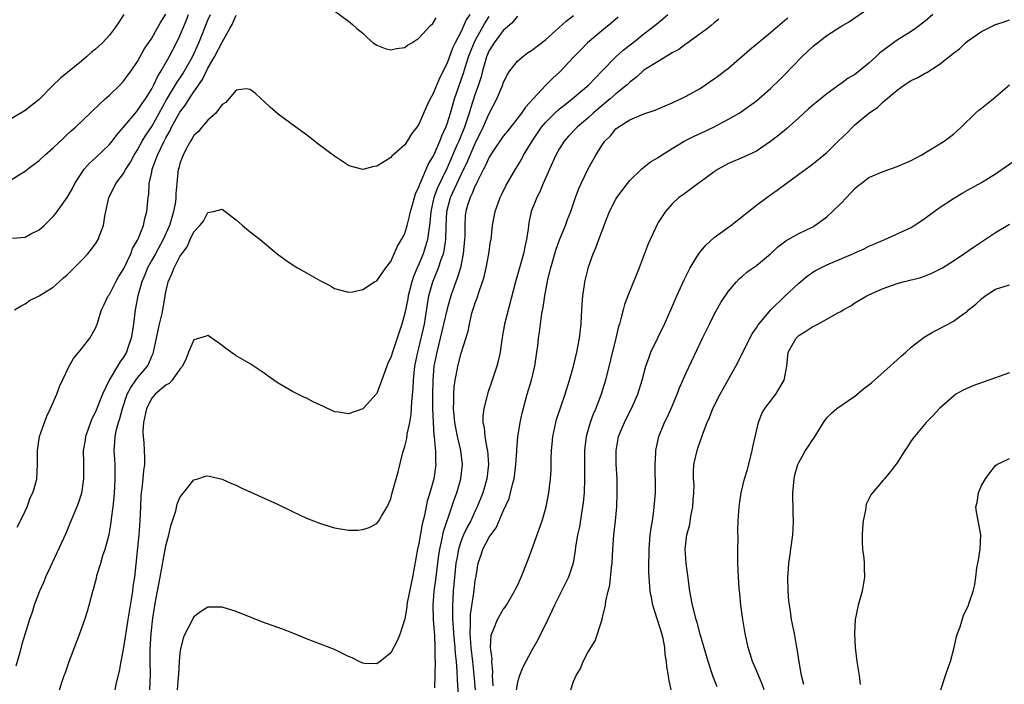
# Model space of a CAD drawing. Units: inches. Extents: x 2628000 to 2631000, y 1434000 to 1437000.
# Drawn here: x 2628122 to 2628262, y 1434116 to 1434210 of the extents above; entities that cross this region are included whole.
import ezdxf

# ---------------------------------------------------------------- set-up
doc = ezdxf.new("R2010")
doc.units = ezdxf.units.IN
doc.header["$MEASUREMENT"] = 0
doc.layers.add('LD26281434_2ft', color=169, linetype='Continuous')

msp = doc.modelspace()

# ---------------------------------------------------------------- linework, layer by layer
at = {"layer": 'LD26281434_2ft'}
for points, elevation in [([(2628121, 1434187.48), (2628122.3, 1434188.3), (2628123, 1434188.72), (2628123.34, 1434189), (2628125, 1434190.25), (2628125.79, 1434191), (2628127, 1434192.03), (2628128.51, 1434193.49), (2628129, 1434193.93), (2628129.55, 1434194.45), (2628130.17, 1434195), (2628132.26, 1434197), (2628132.63, 1434197.37), (2628134.39, 1434199), (2628135, 1434199.54), (2628136.51, 1434201), (2628137, 1434201.51), (2628137.61, 1434202.39), (2628138.07, 1434203), (2628139, 1434204.34), (2628139.93, 1434206.07), (2628141, 1434207.65), (2628141.79, 1434209), (2628142.21, 1434209.79), (2628143, 1434211.04)], 10006), ([(2628137.06, 1434211), (2628136.22, 1434209.78), (2628135.73, 1434209), (2628135, 1434208.07), (2628133.98, 1434207), (2628133, 1434206.06), (2628132.4, 1434205.6), (2628131.73, 1434205), (2628131, 1434204.38), (2628128.03, 1434201.97), (2628127, 1434200.97), (2628125, 1434198.94), (2628123, 1434197.38), (2628121, 1434196.18)], 10004), ([(2628121.2, 1434179.2), (2628123, 1434179.37), (2628123.8, 1434179.8), (2628125, 1434180.37), (2628125.72, 1434181), (2628127, 1434182.31), (2628127.32, 1434182.68), (2628128.99, 1434185.01), (2628129.72, 1434186.28), (2628130.07, 1434187), (2628131.4, 1434189), (2628132.14, 1434189.86), (2628133, 1434190.62), (2628135, 1434192.53), (2628135.38, 1434193), (2628136.07, 1434193.93), (2628137, 1434194.99), (2628138.83, 1434197.17), (2628139, 1434197.35), (2628139.65, 1434198.35), (2628140.1, 1434199), (2628141, 1434200.46), (2628141.29, 1434201), (2628141.83, 1434202.17), (2628142.36, 1434203), (2628143.49, 1434205), (2628144.52, 1434207), (2628145, 1434207.98), (2628145.89, 1434210.11), (2628146.25, 1434211)], 10008), ([(2628121.49, 1434169), (2628122.42, 1434169.58), (2628123, 1434169.88), (2628123.64, 1434170.36), (2628125, 1434171.01), (2628127, 1434172.23), (2628127.83, 1434173), (2628128.45, 1434173.55), (2628129, 1434173.98), (2628129.49, 1434174.51), (2628131, 1434176.01), (2628131.94, 1434177), (2628132.41, 1434177.59), (2628133, 1434178.4), (2628133.24, 1434178.76), (2628133.38, 1434179), (2628133.57, 1434179.57), (2628134.14, 1434181), (2628134.34, 1434182.34), (2628134.5, 1434183), (2628134.92, 1434185), (2628135.62, 1434186.38), (2628135.91, 1434187), (2628137, 1434188.41), (2628137.33, 1434189), (2628137.99, 1434190.01), (2628138.52, 1434191), (2628139, 1434191.76), (2628139.65, 1434193), (2628140.16, 1434193.84), (2628141, 1434195.1), (2628143.12, 1434198.88), (2628144.4, 1434201), (2628144.61, 1434201.39), (2628145.42, 1434202.58), (2628145.67, 1434203), (2628146.78, 1434205), (2628147.69, 1434207), (2628149, 1434210.22), (2628149.34, 1434211)], 10010), ([(2628186.22, 1434211), (2628185.74, 1434210.26), (2628185, 1434208.6), (2628184.15, 1434207), (2628183.78, 1434206.22), (2628183, 1434204.1), (2628181.95, 1434202.05), (2628181, 1434199.66), (2628180.62, 1434199), (2628180.06, 1434197.94), (2628179, 1434195.43), (2628178.71, 1434195), (2628177.96, 1434194.04), (2628177.35, 1434193), (2628177, 1434192.48), (2628175.14, 1434190.86), (2628175, 1434190.68), (2628174.09, 1434190.09), (2628173, 1434189.45), (2628172.59, 1434189.41), (2628171, 1434188.97), (2628169.39, 1434189.39), (2628169, 1434189.54), (2628167, 1434190.87), (2628164.61, 1434192.61), (2628163, 1434193.88), (2628161.51, 1434195), (2628159, 1434196.83), (2628157.84, 1434197.84), (2628157, 1434198.63), (2628156.56, 1434199), (2628155.76, 1434199.76), (2628155, 1434200.36), (2628154.44, 1434200.44), (2628153, 1434200.26), (2628151.52, 1434198.48), (2628151, 1434198.21), (2628150.11, 1434197), (2628149, 1434195.97), (2628148.12, 1434195), (2628147.64, 1434194.36), (2628147, 1434193.8), (2628146.72, 1434193.28), (2628146.51, 1434193), (2628145.89, 1434191.89), (2628145.45, 1434191), (2628145.32, 1434190.68), (2628145, 1434189.8), (2628144.84, 1434189.16), (2628144.78, 1434189), (2628144.56, 1434187), (2628144.44, 1434185.56), (2628144.45, 1434185), (2628144.38, 1434184.38), (2628144.12, 1434183), (2628143.84, 1434182.16), (2628143.51, 1434181), (2628142.63, 1434179), (2628141.52, 1434177), (2628141, 1434176.09), (2628140.41, 1434175), (2628140.02, 1434173.98), (2628139.6, 1434173), (2628139.01, 1434171), (2628138.66, 1434169), (2628138.42, 1434167), (2628138.23, 1434165.77), (2628138.08, 1434165), (2628137.59, 1434163.6), (2628137.42, 1434163), (2628137, 1434162.27), (2628136.45, 1434161.55), (2628136.15, 1434161), (2628134.96, 1434159), (2628133.99, 1434157), (2628133, 1434154.5), (2628132.5, 1434153.5), (2628131.6, 1434151), (2628131.53, 1434150.47), (2628131.27, 1434149), (2628131.28, 1434147.28), (2628131.32, 1434146.68), (2628131.32, 1434145), (2628131, 1434142.96), (2628130.52, 1434141.48), (2628130.34, 1434141), (2628129.38, 1434138.62), (2628128.77, 1434137.23), (2628125.92, 1434131), (2628125.65, 1434130.35), (2628125.05, 1434129), (2628124.27, 1434127), (2628123.98, 1434126.02), (2628123.6, 1434125), (2628123, 1434123), (2628122.53, 1434121.47), (2628122.27, 1434120.27), (2628121.66, 1434118.34)], 10014), ([(2628121.88, 1434138.12), (2628122.34, 1434139), (2628123, 1434140.38), (2628123.27, 1434141), (2628123.73, 1434142.27), (2628124.08, 1434143), (2628124.55, 1434144.55), (2628124.66, 1434145), (2628124.78, 1434147), (2628124.74, 1434149), (2628125.04, 1434151), (2628125.75, 1434153), (2628126.1, 1434153.9), (2628126.63, 1434155), (2628127.49, 1434157), (2628127.89, 1434158.11), (2628129.27, 1434161), (2628129.9, 1434162.1), (2628131, 1434163.45), (2628132.18, 1434165), (2628133, 1434166.43), (2628133.25, 1434167), (2628133.86, 1434169), (2628134.24, 1434169.76), (2628134.83, 1434171), (2628135, 1434171.21), (2628135.88, 1434173), (2628136.29, 1434173.71), (2628137, 1434174.79), (2628138.03, 1434177), (2628138.28, 1434177.72), (2628139, 1434178.9), (2628139.09, 1434179.09), (2628139.81, 1434181), (2628140, 1434182), (2628140.32, 1434183), (2628140.52, 1434185), (2628140.6, 1434185.4), (2628140.65, 1434187), (2628141, 1434188.57), (2628141.08, 1434189), (2628141.82, 1434191), (2628142.75, 1434193), (2628143, 1434193.48), (2628143.57, 1434194.43), (2628143.82, 1434195), (2628145, 1434197.14), (2628145.82, 1434198.18), (2628146.34, 1434199), (2628147, 1434200), (2628148.23, 1434201.77), (2628149, 1434203.36), (2628149.94, 1434205), (2628151, 1434207.1), (2628152.12, 1434209), (2628152.43, 1434209.57), (2628153, 1434210.91)], 10012), ([(2628127.91, 1434115), (2628128.32, 1434116.32), (2628128.56, 1434117), (2628128.69, 1434117.31), (2628129.26, 1434119), (2628130.79, 1434123), (2628131.51, 1434125), (2628131.85, 1434126.15), (2628132.12, 1434127), (2628132.63, 1434129), (2628132.73, 1434129.27), (2628133.14, 1434130.86), (2628133.22, 1434131.22), (2628133.77, 1434133), (2628134.07, 1434134.07), (2628134.38, 1434135), (2628134.94, 1434137.06), (2628135.24, 1434138.76), (2628135.29, 1434139.29), (2628135.51, 1434141), (2628135.64, 1434142.36), (2628135.74, 1434143.74), (2628135.81, 1434145), (2628135.79, 1434146.21), (2628135.81, 1434147), (2628135.77, 1434147.77), (2628135.68, 1434149), (2628135.78, 1434150.22), (2628135.79, 1434151), (2628135.99, 1434151.99), (2628136.26, 1434153), (2628136.45, 1434153.55), (2628136.84, 1434155), (2628137.53, 1434157), (2628138.02, 1434157.98), (2628138.73, 1434159), (2628139, 1434159.36), (2628140.38, 1434161), (2628140.6, 1434161.4), (2628141, 1434162.41), (2628141.19, 1434162.81), (2628141.25, 1434163), (2628141.66, 1434165), (2628141.88, 1434165.88), (2628142.11, 1434167), (2628142.49, 1434168.49), (2628142.59, 1434169), (2628143, 1434171.53), (2628143.32, 1434173), (2628143.88, 1434174.12), (2628144.18, 1434175), (2628145, 1434176.59), (2628145.28, 1434177), (2628146.04, 1434177.96), (2628146.47, 1434179), (2628147, 1434180.13), (2628147.84, 1434181), (2628148.38, 1434181.62), (2628149, 1434182.84), (2628149.77, 1434183), (2628151, 1434183.35), (2628151.43, 1434183), (2628153, 1434181.79), (2628153.93, 1434181), (2628155, 1434180.13), (2628156.44, 1434179), (2628158.83, 1434177), (2628160.07, 1434176.07), (2628161.27, 1434175.27), (2628161.72, 1434175), (2628163, 1434174.26), (2628165, 1434173.14), (2628166.42, 1434172.42), (2628167, 1434172.05), (2628169, 1434171.51), (2628169.57, 1434171.57), (2628171, 1434171.92), (2628172.7, 1434173), (2628173, 1434173.16), (2628174.28, 1434175), (2628175, 1434175.9), (2628175.93, 1434178.07), (2628176.53, 1434179), (2628177, 1434179.87), (2628177.35, 1434181), (2628177.68, 1434182.32), (2628177.81, 1434183), (2628178.13, 1434184.13), (2628178.35, 1434185), (2628178.5, 1434185.5), (2628179, 1434186.51), (2628179.11, 1434186.89), (2628179.33, 1434187.33), (2628180.33, 1434189.67), (2628181, 1434190.76), (2628181.2, 1434191.2), (2628181.98, 1434193), (2628182.24, 1434193.76), (2628182.83, 1434195), (2628183, 1434195.46), (2628183.47, 1434197), (2628183.82, 1434198.18), (2628184.08, 1434199), (2628185.35, 1434202.65), (2628185.63, 1434203.63), (2628186.07, 1434205), (2628186.31, 1434205.69), (2628186.84, 1434207), (2628187, 1434207.32), (2628188.31, 1434209.69), (2628189, 1434210.74)], 10016), ([(2628193, 1434210.77), (2628192.23, 1434209.77), (2628191, 1434208.73), (2628189.69, 1434207), (2628189, 1434205.89), (2628188.63, 1434205), (2628188.45, 1434204.45), (2628188.04, 1434203), (2628187.84, 1434202.16), (2628187.45, 1434201), (2628187, 1434199.71), (2628186.34, 1434197.66), (2628186.14, 1434197), (2628185.46, 1434195), (2628184.66, 1434193), (2628184.41, 1434192.41), (2628183, 1434189.2), (2628181.64, 1434186.36), (2628181.14, 1434185), (2628180.69, 1434183), (2628180.57, 1434181.43), (2628180.5, 1434181), (2628180.39, 1434180.39), (2628180.21, 1434179), (2628179.95, 1434178.05), (2628179.6, 1434177), (2628179, 1434175.53), (2628178.76, 1434175), (2628178.24, 1434173.76), (2628178, 1434173), (2628177.48, 1434171), (2628177.42, 1434170.58), (2628177, 1434168.55), (2628176.57, 1434167), (2628175.91, 1434165), (2628175.22, 1434163), (2628175, 1434162.23), (2628174.59, 1434161.41), (2628174.42, 1434161), (2628173, 1434157.11), (2628172.93, 1434157), (2628171.06, 1434155), (2628171, 1434154.95), (2628169, 1434154.21), (2628167.55, 1434154.45), (2628167, 1434154.52), (2628165.32, 1434155.32), (2628165, 1434155.48), (2628163.95, 1434155.95), (2628163, 1434156.44), (2628162.61, 1434156.61), (2628161, 1434157.4), (2628159, 1434158.6), (2628157.58, 1434159.58), (2628157, 1434160.01), (2628155, 1434161.33), (2628153, 1434162.48), (2628151.53, 1434163.53), (2628151, 1434163.95), (2628149.57, 1434165), (2628149.23, 1434165.23), (2628149, 1434165.37), (2628148.74, 1434165.26), (2628147.78, 1434165), (2628147, 1434164.73), (2628146.25, 1434163), (2628145.91, 1434162.09), (2628145.38, 1434161), (2628145, 1434160.56), (2628143.9, 1434159), (2628143.48, 1434158.52), (2628143, 1434158.3), (2628141.48, 1434157), (2628141, 1434156.46), (2628140.26, 1434155), (2628139.84, 1434153), (2628139.76, 1434151.76), (2628139.77, 1434151), (2628139.86, 1434150.14), (2628139.92, 1434149), (2628139.96, 1434147.96), (2628139.96, 1434147), (2628139.85, 1434146.15), (2628139.75, 1434145), (2628139.59, 1434143.59), (2628139.51, 1434143), (2628139.47, 1434142.53), (2628139.39, 1434141), (2628139.3, 1434139), (2628139.15, 1434137), (2628138.53, 1434131), (2628138.32, 1434129.67), (2628138.26, 1434129), (2628138.13, 1434128.13), (2628137.61, 1434125), (2628137, 1434120.98), (2628136.61, 1434119), (2628136.37, 1434117.63), (2628135.95, 1434115.95), (2628135.75, 1434115)], 10018), ([(2628140.71, 1434115), (2628140.82, 1434117.18), (2628140.79, 1434119), (2628140.78, 1434120.78), (2628140.91, 1434123), (2628141.16, 1434125.16), (2628141.55, 1434127.55), (2628142.21, 1434131), (2628143, 1434135.47), (2628143.42, 1434137), (2628143.72, 1434138.28), (2628143.97, 1434139), (2628144.42, 1434140.42), (2628144.64, 1434141.36), (2628145, 1434142.31), (2628145.27, 1434142.73), (2628145.52, 1434143), (2628147, 1434144.83), (2628147.55, 1434145), (2628148.64, 1434145.36), (2628149, 1434145.43), (2628151, 1434144.95), (2628152.33, 1434144.33), (2628153, 1434144.06), (2628153.71, 1434143.71), (2628155.08, 1434143.08), (2628157, 1434142.25), (2628159, 1434141.33), (2628161, 1434140.33), (2628163, 1434139.41), (2628164.03, 1434139), (2628165, 1434138.63), (2628165.5, 1434138.5), (2628167, 1434138.03), (2628169, 1434137.7), (2628170.3, 1434137.7), (2628171, 1434137.77), (2628171.92, 1434138.08), (2628173, 1434138.63), (2628173.29, 1434139), (2628173.68, 1434139.68), (2628174.49, 1434141), (2628175, 1434142.12), (2628175.21, 1434143), (2628176.04, 1434145.96), (2628176.73, 1434148.73), (2628177, 1434149.58), (2628177.28, 1434150.72), (2628177.34, 1434151.34), (2628177.7, 1434153), (2628177.89, 1434154.11), (2628177.99, 1434155.99), (2628178.16, 1434157.84), (2628178.21, 1434159), (2628178.44, 1434161), (2628178.85, 1434163), (2628179, 1434163.58), (2628179.77, 1434167), (2628179.94, 1434167.94), (2628180.22, 1434169.78), (2628180.43, 1434171), (2628180.96, 1434173), (2628181.79, 1434175), (2628182.16, 1434176.16), (2628182.48, 1434177), (2628182.59, 1434177.41), (2628182.83, 1434179), (2628182.88, 1434180.88), (2628182.97, 1434183), (2628183.51, 1434185), (2628185, 1434188.26), (2628185.89, 1434190.11), (2628187, 1434192.68), (2628188.14, 1434195), (2628189, 1434196.92), (2628190.1, 1434199), (2628190.92, 1434201), (2628191, 1434201.24), (2628191.57, 1434202.43), (2628191.94, 1434203), (2628193, 1434204.37), (2628193.71, 1434205), (2628194.46, 1434205.54), (2628195, 1434205.9), (2628197, 1434207.43), (2628199.95, 1434210.05), (2628201, 1434210.85)], 10020), ([(2628207.35, 1434210.65), (2628206.27, 1434209.73), (2628205, 1434208.69), (2628202.98, 1434207), (2628202, 1434206), (2628201, 1434204.93), (2628199.18, 1434203), (2628199, 1434202.83), (2628198.02, 1434201.98), (2628197, 1434200.91), (2628194.16, 1434197.84), (2628193.59, 1434197), (2628191.58, 1434194.42), (2628191, 1434193.71), (2628189.53, 1434191.53), (2628189, 1434190.71), (2628188.48, 1434189.52), (2628188.19, 1434189), (2628187.31, 1434187.31), (2628187.12, 1434186.88), (2628187, 1434186.68), (2628186.53, 1434185.47), (2628186.27, 1434185), (2628185.91, 1434183.91), (2628185.65, 1434183), (2628185.59, 1434182.41), (2628185.51, 1434181), (2628185.51, 1434179.51), (2628185.5, 1434179), (2628185.31, 1434177), (2628184.89, 1434175), (2628184.46, 1434173.54), (2628184.24, 1434173), (2628183.53, 1434171), (2628183, 1434169.16), (2628182.51, 1434167), (2628181.53, 1434163), (2628181.14, 1434161), (2628180.96, 1434159), (2628180.92, 1434156.92), (2628180.94, 1434155), (2628181.02, 1434153), (2628181.14, 1434151.14), (2628181.17, 1434151), (2628181.29, 1434149.29), (2628181.34, 1434149), (2628181.36, 1434147.36), (2628181.4, 1434147), (2628181.12, 1434145), (2628180.55, 1434143), (2628180.17, 1434141.83), (2628179.78, 1434139.78), (2628179.47, 1434138.53), (2628179, 1434135.79), (2628178.82, 1434135), (2628178.07, 1434131), (2628177.88, 1434130.12), (2628177.35, 1434127.35), (2628177.29, 1434127), (2628177.27, 1434126.73), (2628177, 1434125.08), (2628176.33, 1434123), (2628175.95, 1434122.05), (2628175, 1434120.26), (2628173.47, 1434119), (2628173, 1434118.67), (2628171.27, 1434118.73), (2628171, 1434118.78), (2628170.52, 1434119), (2628169.51, 1434119.51), (2628169, 1434119.7), (2628167, 1434120.7), (2628165, 1434121.48), (2628163, 1434122.24), (2628161.06, 1434123.06), (2628159.62, 1434123.62), (2628156.67, 1434124.67), (2628153, 1434126.12), (2628151, 1434126.72), (2628149, 1434126.71), (2628147.93, 1434126.07), (2628147, 1434125.37), (2628146.86, 1434125.14), (2628146.62, 1434124.62), (2628145.77, 1434123), (2628145.52, 1434122.48), (2628145.12, 1434121), (2628145, 1434120.25), (2628144.89, 1434119), (2628144.79, 1434117.21), (2628144.78, 1434116.78), (2628144.63, 1434115)], 10022), ([(2628167, 1434211.55), (2628169, 1434210.04), (2628169.57, 1434209.57), (2628170.19, 1434209), (2628171, 1434208.35), (2628171.7, 1434207.7), (2628172.51, 1434207), (2628173, 1434206.64), (2628174.18, 1434206.18), (2628175, 1434205.97), (2628175.83, 1434206.17), (2628177, 1434206.34), (2628177.37, 1434206.63), (2628178, 1434207), (2628179, 1434207.63), (2628180.58, 1434209.42), (2628181, 1434209.71), (2628181.47, 1434210.53)], 10012), ([(2628181.25, 1434115.25), (2628181.32, 1434117), (2628181.31, 1434117.31), (2628181.36, 1434119), (2628181.33, 1434119.33), (2628181.33, 1434121), (2628181.25, 1434122.75), (2628181.21, 1434123.21), (2628181.08, 1434125), (2628181.04, 1434127), (2628181.18, 1434129), (2628181.39, 1434130.61), (2628181.67, 1434133), (2628181.8, 1434133.8), (2628181.95, 1434135), (2628182.26, 1434136.26), (2628182.49, 1434137.51), (2628183.69, 1434141), (2628184.01, 1434141.99), (2628184.39, 1434143), (2628184.98, 1434145), (2628185.2, 1434147), (2628184.96, 1434149), (2628184.49, 1434151), (2628184.24, 1434152.24), (2628184.11, 1434153), (2628184.01, 1434153.99), (2628183.93, 1434155), (2628183.97, 1434155.97), (2628183.95, 1434157), (2628184, 1434158), (2628184.14, 1434159), (2628184.43, 1434160.43), (2628184.53, 1434161), (2628185, 1434162.85), (2628186, 1434166), (2628186.17, 1434167), (2628186.54, 1434168.54), (2628186.68, 1434169), (2628186.76, 1434169.24), (2628187, 1434170.03), (2628187.27, 1434170.73), (2628187.5, 1434171.5), (2628188.04, 1434173), (2628188.27, 1434173.73), (2628188.57, 1434175), (2628188.96, 1434177), (2628189.2, 1434178.8), (2628189.25, 1434179), (2628189.48, 1434181), (2628189.86, 1434183), (2628190.56, 1434185), (2628190.71, 1434185.29), (2628191.34, 1434186.66), (2628192.71, 1434189), (2628192.83, 1434189.17), (2628193.59, 1434190.41), (2628193.88, 1434191), (2628195.08, 1434193), (2628196.45, 1434195), (2628197, 1434195.66), (2628198.34, 1434197), (2628199, 1434197.6), (2628199.78, 1434198.22), (2628200.8, 1434199), (2628203.15, 1434201), (2628204.04, 1434201.96), (2628205.08, 1434203), (2628206.98, 1434205), (2628208.05, 1434205.95), (2628209.43, 1434207), (2628211, 1434208.25), (2628212, 1434209), (2628213, 1434209.85), (2628214.4, 1434211)], 10024), ([(2628187.05, 1434115), (2628186.87, 1434117.13), (2628186.68, 1434119), (2628186.42, 1434121), (2628186.36, 1434121.64), (2628186.27, 1434123), (2628186.34, 1434124.34), (2628186.32, 1434125), (2628186.33, 1434125.67), (2628186.79, 1434128.79), (2628187, 1434130.49), (2628187.13, 1434131.13), (2628187.43, 1434133), (2628187.83, 1434134.16), (2628188.09, 1434135), (2628189, 1434136.68), (2628189.21, 1434137), (2628190, 1434138), (2628191, 1434140.38), (2628191.82, 1434142.18), (2628192.04, 1434143), (2628192.35, 1434144.35), (2628192.54, 1434145), (2628192.8, 1434147), (2628192.91, 1434148.91), (2628192.9, 1434149.1), (2628193.05, 1434150.95), (2628193.38, 1434153), (2628193.67, 1434154.33), (2628194.41, 1434157), (2628195.01, 1434159), (2628195.49, 1434161), (2628195.66, 1434162.34), (2628195.78, 1434163), (2628195.9, 1434163.9), (2628196.01, 1434165), (2628196.16, 1434165.84), (2628196.48, 1434168.48), (2628196.67, 1434169.33), (2628196.88, 1434171), (2628197.34, 1434173.34), (2628197.76, 1434175), (2628198.48, 1434177.52), (2628199.01, 1434178.99), (2628199.84, 1434181), (2628200.15, 1434181.85), (2628200.61, 1434183), (2628201.27, 1434185), (2628201.73, 1434186.27), (2628202.06, 1434187), (2628203, 1434188.96), (2628203.75, 1434190.25), (2628204.14, 1434191), (2628205, 1434192.36), (2628205.44, 1434193), (2628206.25, 1434193.75), (2628207, 1434194.73), (2628207.32, 1434195), (2628209, 1434196.04), (2628211, 1434196.88), (2628212.58, 1434197.42), (2628213, 1434197.61), (2628215, 1434198.45), (2628215.37, 1434198.63), (2628216.25, 1434199), (2628217, 1434199.38), (2628219, 1434200.49), (2628219.77, 1434201), (2628220.47, 1434201.53), (2628221, 1434201.85), (2628221.64, 1434202.36), (2628222.5, 1434203), (2628223, 1434203.39), (2628226.03, 1434205.97), (2628229, 1434208.44), (2628231, 1434210.14), (2628231.45, 1434210.55)], 10028), ([(2628189.56, 1434115.56), (2628189.46, 1434117), (2628189.5, 1434117.5), (2628189.37, 1434119), (2628189.41, 1434119.41), (2628189.2, 1434121), (2628189.27, 1434122.73), (2628189.35, 1434123), (2628189.65, 1434123.65), (2628190.18, 1434125), (2628191, 1434126.39), (2628191.27, 1434126.73), (2628191.44, 1434127), (2628192.61, 1434129), (2628192.73, 1434129.27), (2628193, 1434129.81), (2628193.53, 1434131), (2628194.51, 1434133.49), (2628195, 1434134.79), (2628196.51, 1434139), (2628197.1, 1434141), (2628197.48, 1434143), (2628197.71, 1434145), (2628197.79, 1434146.21), (2628197.82, 1434147), (2628197.82, 1434147.82), (2628197.87, 1434149), (2628197.93, 1434149.93), (2628198.03, 1434151), (2628198.47, 1434153), (2628198.58, 1434153.42), (2628199.8, 1434157), (2628200.43, 1434159), (2628201, 1434161), (2628201.45, 1434163), (2628201.81, 1434165), (2628202.05, 1434167), (2628202.13, 1434168.13), (2628202.21, 1434169.79), (2628202.31, 1434171), (2628202.55, 1434172.55), (2628202.6, 1434173), (2628203, 1434174.7), (2628203.12, 1434175.12), (2628203.78, 1434177), (2628204.16, 1434177.84), (2628204.57, 1434179), (2628205.35, 1434181), (2628205.53, 1434181.53), (2628206.11, 1434183), (2628207, 1434184.74), (2628207.15, 1434185), (2628208.67, 1434187), (2628209, 1434187.39), (2628210.64, 1434189), (2628211, 1434189.32), (2628211.94, 1434190.06), (2628213, 1434190.68), (2628213.51, 1434191), (2628215, 1434191.98), (2628216.73, 1434193), (2628218.25, 1434193.75), (2628219, 1434194.09), (2628220.89, 1434195), (2628223, 1434196.13), (2628224.53, 1434197), (2628224.82, 1434197.18), (2628225.99, 1434198.01), (2628227, 1434198.75), (2628229, 1434200.5), (2628230.27, 1434201.73), (2628231, 1434202.42), (2628233.45, 1434205), (2628235, 1434206.47), (2628235.31, 1434206.69), (2628235.68, 1434207), (2628237, 1434208.02), (2628239, 1434209.3), (2628240.08, 1434209.92), (2628243, 1434211.9)], 10030), ([(2628252.07, 1434211), (2628251, 1434210.07), (2628249.59, 1434209), (2628249, 1434208.61), (2628247, 1434207.37), (2628246.48, 1434207), (2628245, 1434205.9), (2628244.5, 1434205.5), (2628243.98, 1434205), (2628243, 1434204.11), (2628241.65, 1434203), (2628241, 1434202.49), (2628240.06, 1434201.94), (2628239, 1434201.14), (2628238.91, 1434201.09), (2628237, 1434199.75), (2628235.48, 1434198.52), (2628235, 1434198.12), (2628234.42, 1434197.58), (2628233, 1434196.34), (2628231.25, 1434194.75), (2628230.17, 1434193.83), (2628229, 1434192.94), (2628227, 1434191.6), (2628225.24, 1434190.76), (2628223, 1434189.8), (2628221.54, 1434189), (2628221, 1434188.63), (2628219, 1434187.17), (2628218.73, 1434187), (2628217, 1434185.69), (2628216.6, 1434185.4), (2628215.98, 1434185), (2628215, 1434184.1), (2628214.08, 1434183), (2628213, 1434181.41), (2628212.86, 1434181.14), (2628212.64, 1434180.64), (2628211.88, 1434179), (2628211.62, 1434178.38), (2628210.34, 1434175), (2628209.96, 1434174.04), (2628208.7, 1434171), (2628208.24, 1434169.76), (2628208.02, 1434169), (2628207.73, 1434167.73), (2628207.51, 1434167), (2628207.37, 1434166.63), (2628207, 1434165), (2628205.51, 1434159), (2628204.91, 1434157), (2628204.16, 1434155), (2628203.8, 1434154.2), (2628203.35, 1434153), (2628202.77, 1434151), (2628202.58, 1434149.42), (2628202.54, 1434149), (2628202.53, 1434147), (2628202.54, 1434145), (2628202.49, 1434143), (2628202.36, 1434141.64), (2628202.28, 1434141), (2628202.1, 1434140.1), (2628201.81, 1434138.18), (2628201.54, 1434137), (2628201.27, 1434135.27), (2628201.23, 1434134.77), (2628200.93, 1434133), (2628200.25, 1434131), (2628198.3, 1434127), (2628197.34, 1434125), (2628195.9, 1434122.1), (2628195, 1434120.53), (2628193.79, 1434118.21), (2628193.3, 1434117), (2628193, 1434116.05), (2628192.81, 1434115)], 10032), ([(2628221.65, 1434210.35), (2628221, 1434209.83), (2628220.57, 1434209.43), (2628220.02, 1434209), (2628219, 1434208.24), (2628217.11, 1434206.89), (2628217, 1434206.83), (2628215.95, 1434206.05), (2628215, 1434205.55), (2628213, 1434204.35), (2628211, 1434203.08), (2628209.92, 1434202.08), (2628209, 1434201.39), (2628208.59, 1434201), (2628207, 1434199.71), (2628206.2, 1434199), (2628204.44, 1434197.56), (2628203.79, 1434197), (2628203, 1434196.28), (2628201.49, 1434195), (2628200.29, 1434193.71), (2628199.66, 1434193), (2628199, 1434191.95), (2628198.47, 1434191), (2628197.56, 1434189), (2628196.69, 1434187), (2628196.19, 1434185.81), (2628195.75, 1434185), (2628194.95, 1434183), (2628194.63, 1434181.37), (2628194.52, 1434180.52), (2628194.29, 1434179), (2628194.04, 1434177.96), (2628193.86, 1434177), (2628192.72, 1434173), (2628191.18, 1434167), (2628190.81, 1434164.81), (2628190.56, 1434163), (2628190.29, 1434161.71), (2628190.09, 1434161), (2628189.42, 1434159), (2628188.79, 1434157.21), (2628188.73, 1434157), (2628188.65, 1434156.65), (2628188.23, 1434155), (2628188.11, 1434153.89), (2628188.11, 1434153), (2628188.27, 1434152.27), (2628188.38, 1434151), (2628188.67, 1434149.33), (2628188.75, 1434149), (2628188.9, 1434147), (2628188.66, 1434145), (2628188.08, 1434143), (2628187.29, 1434141), (2628187, 1434140.41), (2628186.36, 1434139), (2628185.88, 1434138.12), (2628185.35, 1434137), (2628185, 1434136.16), (2628184.61, 1434135), (2628184.37, 1434133.63), (2628184.27, 1434133), (2628183.88, 1434129), (2628183.82, 1434127.82), (2628183.76, 1434127), (2628183.75, 1434126.25), (2628183.79, 1434125), (2628183.88, 1434123.88), (2628183.92, 1434123), (2628184.09, 1434121), (2628184.14, 1434120.14), (2628184.29, 1434119), (2628184.41, 1434117.59), (2628184.44, 1434116.44), (2628184.63, 1434113.37)], 10026), ([(2628200.62, 1434115), (2628201, 1434116.15), (2628201.36, 1434117), (2628201.97, 1434118.03), (2628202.37, 1434119), (2628203, 1434120.29), (2628204.05, 1434121.95), (2628205.06, 1434125), (2628205.06, 1434125.06), (2628205.55, 1434127), (2628205.57, 1434127.57), (2628205.93, 1434129), (2628206.16, 1434129.84), (2628206.38, 1434132.38), (2628206.47, 1434133), (2628206.57, 1434135), (2628206.72, 1434137), (2628206.93, 1434139), (2628207.12, 1434141), (2628207.21, 1434143), (2628207.19, 1434145), (2628207.06, 1434147.06), (2628207.05, 1434149), (2628207.4, 1434151), (2628208.22, 1434153), (2628208.47, 1434153.53), (2628209.25, 1434155), (2628210.14, 1434157), (2628210.75, 1434159), (2628211.28, 1434161), (2628211.72, 1434162.28), (2628212, 1434163), (2628212.96, 1434165.04), (2628213.92, 1434167), (2628214.83, 1434169), (2628215.68, 1434171), (2628216.71, 1434173.29), (2628217, 1434173.85), (2628217.38, 1434174.62), (2628217.58, 1434175), (2628218.54, 1434176.54), (2628218.88, 1434177.12), (2628219.8, 1434178.2), (2628221, 1434179.28), (2628223, 1434180.75), (2628223.36, 1434181), (2628225.37, 1434182.63), (2628225.88, 1434183), (2628227, 1434183.88), (2628228.49, 1434185), (2628229, 1434185.35), (2628229.95, 1434186.05), (2628231.2, 1434187), (2628233, 1434188.33), (2628234.57, 1434189.43), (2628235.69, 1434190.31), (2628237, 1434191.41), (2628238.63, 1434193), (2628239.85, 1434194.15), (2628240.67, 1434195), (2628241, 1434195.3), (2628242.96, 1434197), (2628244.19, 1434197.81), (2628245, 1434198.57), (2628247, 1434200.23), (2628248.06, 1434201), (2628248.63, 1434201.37), (2628249, 1434201.62), (2628249.95, 1434202.05), (2628251, 1434202.68), (2628251.22, 1434202.78), (2628253, 1434203.91), (2628255, 1434205.52), (2628255.86, 1434206.14), (2628256.7, 1434207), (2628257, 1434207.23), (2628259, 1434208.61), (2628261, 1434209.6), (2628262.07, 1434209.93), (2628263, 1434210.26)], 10034), ([(2628214.85, 1434115), (2628214.54, 1434116.54), (2628214.5, 1434117), (2628214.25, 1434118.25), (2628214.19, 1434119), (2628214.02, 1434120.02), (2628213.97, 1434121), (2628213.73, 1434122.27), (2628213.56, 1434123), (2628212.27, 1434127), (2628212.09, 1434128.09), (2628211.9, 1434129), (2628211.7, 1434131.7), (2628211.69, 1434133), (2628211.75, 1434134.25), (2628211.72, 1434135), (2628211.9, 1434137), (2628212.02, 1434137.98), (2628212.2, 1434139), (2628212.41, 1434140.41), (2628212.47, 1434141), (2628212.62, 1434143), (2628212.62, 1434145), (2628212.6, 1434145.4), (2628212.59, 1434147), (2628212.7, 1434148.7), (2628212.69, 1434149), (2628212.73, 1434149.27), (2628213.11, 1434151), (2628213.94, 1434153), (2628214.3, 1434153.7), (2628214.89, 1434155), (2628215.72, 1434157), (2628216.07, 1434157.93), (2628217, 1434160.06), (2628219.33, 1434165), (2628220.31, 1434167), (2628221, 1434168.36), (2628221.93, 1434170.07), (2628223, 1434171.68), (2628224.14, 1434173), (2628224.56, 1434173.44), (2628225, 1434173.79), (2628225.64, 1434174.36), (2628227, 1434175.33), (2628229, 1434176.99), (2628230.05, 1434177.95), (2628231.18, 1434178.82), (2628231.51, 1434179), (2628233, 1434179.89), (2628235, 1434180.84), (2628235.28, 1434181), (2628236.3, 1434181.7), (2628237, 1434182.23), (2628237.83, 1434183), (2628239, 1434184.13), (2628239.79, 1434185), (2628241, 1434186.29), (2628241.38, 1434186.62), (2628241.87, 1434187), (2628243, 1434187.85), (2628245, 1434188.69), (2628247, 1434189.38), (2628249, 1434190.23), (2628250.44, 1434191), (2628253.69, 1434193), (2628255, 1434193.99), (2628255.55, 1434194.45), (2628256.13, 1434195), (2628258.15, 1434197), (2628258.61, 1434197.39), (2628259, 1434197.67), (2628260.64, 1434199), (2628261, 1434199.28), (2628262.98, 1434201.02)], 10036), ([(2628221.39, 1434115.39), (2628220.83, 1434116.83), (2628220.12, 1434119), (2628219, 1434122.91), (2628218.56, 1434124.56), (2628218.4, 1434125), (2628217.88, 1434127), (2628217.74, 1434127.74), (2628217.54, 1434129), (2628217.26, 1434131.26), (2628216.99, 1434133), (2628216.85, 1434135), (2628217.08, 1434137), (2628217.5, 1434138.5), (2628217.68, 1434139.68), (2628217.95, 1434141), (2628218.01, 1434141.99), (2628218.1, 1434143), (2628218.12, 1434144.12), (2628218.06, 1434145), (2628218.05, 1434145.95), (2628218.11, 1434147), (2628218.55, 1434149), (2628218.68, 1434149.32), (2628219, 1434150.3), (2628219.2, 1434150.8), (2628219.37, 1434151.37), (2628219.99, 1434153), (2628220.3, 1434153.7), (2628220.81, 1434155), (2628221.84, 1434157), (2628224.05, 1434161), (2628225.05, 1434162.95), (2628226.07, 1434165), (2628226.4, 1434165.6), (2628227, 1434166.46), (2628227.2, 1434166.8), (2628227.35, 1434167), (2628229.05, 1434169), (2628231, 1434170.91), (2628233, 1434172.82), (2628234.2, 1434173.8), (2628235, 1434174.37), (2628235.39, 1434174.61), (2628236.13, 1434175), (2628237, 1434175.4), (2628240.71, 1434177), (2628241, 1434177.14), (2628242.29, 1434177.71), (2628243, 1434178.07), (2628243.67, 1434178.33), (2628245, 1434178.91), (2628245.26, 1434179), (2628249, 1434180.74), (2628249.42, 1434181), (2628250.36, 1434181.64), (2628251, 1434182.04), (2628251.54, 1434182.46), (2628252.27, 1434183), (2628253, 1434183.51), (2628255, 1434184.86), (2628256.34, 1434185.66), (2628257, 1434186.01), (2628259, 1434187.13), (2628261, 1434188.37), (2628261.95, 1434189), (2628263.73, 1434190.27)], 10038), ([(2628228.1, 1434115), (2628227.8, 1434115.8), (2628227, 1434117.75), (2628226.45, 1434119), (2628226.1, 1434120.1), (2628225.83, 1434121), (2628225.4, 1434123), (2628225.05, 1434125), (2628224.78, 1434127), (2628224.65, 1434128.65), (2628224.55, 1434129.45), (2628224.45, 1434131), (2628224.36, 1434133), (2628224.35, 1434135), (2628224.38, 1434136.38), (2628224.37, 1434137.63), (2628224.41, 1434139), (2628224.53, 1434141), (2628224.6, 1434141.4), (2628224.82, 1434143), (2628225.32, 1434145), (2628225.7, 1434146.3), (2628226.38, 1434149), (2628226.48, 1434149.52), (2628227.27, 1434153), (2628227.75, 1434154.25), (2628228.17, 1434155), (2628229.75, 1434157), (2628230.96, 1434159), (2628231.31, 1434161), (2628231.51, 1434163), (2628232.62, 1434165), (2628233, 1434165.35), (2628234.03, 1434165.97), (2628235, 1434166.66), (2628235.26, 1434166.74), (2628235.71, 1434167), (2628237, 1434167.68), (2628238.57, 1434168.57), (2628239, 1434168.77), (2628239.35, 1434169), (2628240.4, 1434169.6), (2628241, 1434170), (2628242.68, 1434171), (2628243, 1434171.16), (2628245, 1434172.03), (2628247, 1434172.76), (2628247.85, 1434173), (2628250.37, 1434173.63), (2628251, 1434173.85), (2628251.83, 1434174.17), (2628253, 1434174.75), (2628253.43, 1434175), (2628255, 1434175.99), (2628256.5, 1434177), (2628257.98, 1434178.02), (2628261, 1434179.99), (2628263, 1434181.2)], 10040), ([(2628233.72, 1434115.72), (2628233.39, 1434117), (2628233.06, 1434118.94), (2628232.8, 1434120.8), (2628232.7, 1434121.3), (2628232.4, 1434123), (2628232, 1434125), (2628231.82, 1434126.18), (2628231.68, 1434127), (2628231.61, 1434127.61), (2628231.51, 1434129), (2628231.47, 1434131), (2628231.52, 1434131.52), (2628231.6, 1434133), (2628231.77, 1434134.23), (2628231.9, 1434135), (2628232.18, 1434137), (2628232.23, 1434137.77), (2628232.26, 1434139), (2628232.2, 1434140.2), (2628232.17, 1434143), (2628232.36, 1434145), (2628232.47, 1434145.53), (2628232.87, 1434147), (2628233, 1434147.32), (2628233.97, 1434149), (2628234.39, 1434149.61), (2628235, 1434150.58), (2628235.18, 1434150.82), (2628236.51, 1434153), (2628237, 1434153.67), (2628237.66, 1434154.34), (2628238.43, 1434155), (2628241, 1434156.75), (2628242.23, 1434157.77), (2628243.35, 1434158.65), (2628246.03, 1434161), (2628246.51, 1434161.49), (2628247, 1434161.9), (2628247.57, 1434162.43), (2628248.23, 1434163), (2628249, 1434163.72), (2628250.85, 1434165.15), (2628252.12, 1434165.88), (2628254.24, 1434167), (2628255, 1434167.38), (2628256.46, 1434168.46), (2628257, 1434168.84), (2628257.15, 1434169), (2628258.17, 1434169.83), (2628259, 1434170.56), (2628259.53, 1434171), (2628261, 1434171.93), (2628263, 1434172.56)], 10042), ([(2628263, 1434160.05), (2628261.53, 1434159.53), (2628261, 1434159.33), (2628259.25, 1434158.75), (2628257.78, 1434158.22), (2628256.39, 1434157.61), (2628255.35, 1434157), (2628255, 1434156.75), (2628253.02, 1434155), (2628252.06, 1434153.94), (2628251.11, 1434153), (2628249.46, 1434151), (2628249, 1434150.37), (2628248.47, 1434149.53), (2628248.09, 1434149), (2628247, 1434147.28), (2628246.03, 1434145.97), (2628245.21, 1434145), (2628245, 1434144.79), (2628243.5, 1434143), (2628243.27, 1434142.73), (2628243, 1434142.14), (2628242.62, 1434141.38), (2628242.56, 1434141), (2628242.51, 1434140.51), (2628242.18, 1434139), (2628242.09, 1434137.91), (2628242.04, 1434137), (2628242.02, 1434136.02), (2628242.08, 1434135), (2628242.28, 1434133.72), (2628242.3, 1434133), (2628242.29, 1434132.29), (2628242.38, 1434131), (2628242.02, 1434129), (2628241.45, 1434127), (2628241.03, 1434125), (2628240.94, 1434123), (2628241.04, 1434121), (2628241.28, 1434119), (2628241.59, 1434117), (2628241.75, 1434115.75)], 10044), ([(2628253.22, 1434115), (2628253.89, 1434117), (2628254.37, 1434118.37), (2628254.61, 1434119), (2628255.1, 1434121), (2628255.45, 1434122.55), (2628255.58, 1434123), (2628255.96, 1434123.96), (2628256.46, 1434125.54), (2628257.13, 1434127), (2628257.21, 1434127.21), (2628257.83, 1434129), (2628258.03, 1434129.97), (2628258.19, 1434131), (2628258.35, 1434132.35), (2628258.46, 1434133), (2628258.56, 1434133.44), (2628258.79, 1434135), (2628258.92, 1434137), (2628258.28, 1434140.28), (2628258.21, 1434141), (2628258.39, 1434141.61), (2628258.59, 1434143), (2628259, 1434144.04), (2628259.55, 1434145), (2628260.16, 1434145.84), (2628261, 1434146.87), (2628261.17, 1434147), (2628263, 1434147.87)], 10046)]:
    msp.add_lwpolyline(points, dxfattribs=dict(at, elevation=elevation))

doc.saveas('drawing.dxf')
